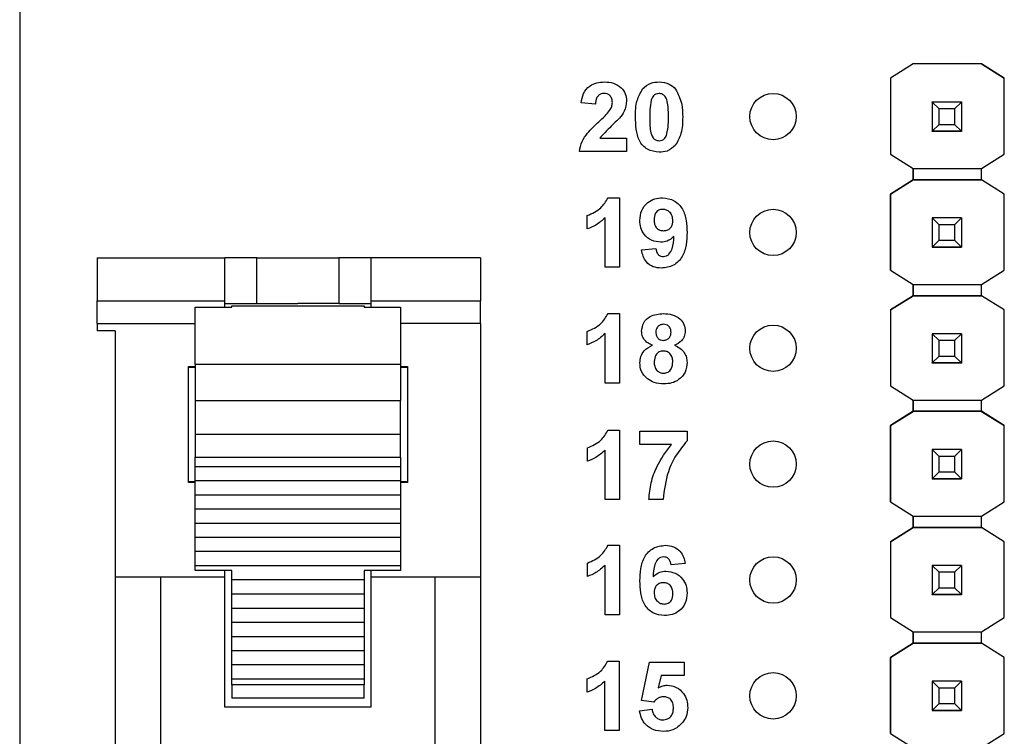
# Model space of a CAD drawing. Units: inches. Extents: x 0.1 to 14.1, y 0.1 to 9.1.
# Drawn here: x 8.3 to 9.1, y 6.5 to 7.1 of the extents above; entities that cross this region are included whole.
import ezdxf

# ---------------------------------------------------------------- set-up
doc = ezdxf.new("R2010")
doc.units = ezdxf.units.IN
doc.header["$LTSCALE"] = 0.833333
doc.header["$MEASUREMENT"] = 0

msp = doc.modelspace()

# ---------------------------------------------------------------- linework, layer by layer
at = {"color": 7, "linetype": 'Continuous', "lineweight": 25}
for p, q in [((8.29014, 7.59793), (8.29014, 4.49793)), ((9.06108, 7.09352), (9.04138, 7.08117)), ((9.06101, 7.09348), (9.04138, 7.08118)), ((9.06101, 7.09348), (9.06108, 7.09352)), ((9.06101, 7.09348), (9.06101, 7.09348)), ((9.06108, 7.09352), (9.06108, 7.09352)), ((9.11999, 7.09352), (9.06108, 7.09352)), ((9.11999, 7.09352), (9.06108, 7.09352)), ((9.1397, 7.08117), (9.11999, 7.09352)), ((9.11999, 7.09352), (9.11999, 7.09352)), ((9.11999, 7.09352), (9.12006, 7.09348)), ((9.12006, 7.09348), (9.12006, 7.09348)), ((9.12006, 7.09348), (9.13969, 7.08118)), ((9.04138, 7.08118), (9.04138, 7.08117)), ((9.04138, 7.08118), (9.04138, 7.01544)), ((9.04138, 7.08117), (9.04138, 7.01544)), ((9.13969, 7.08118), (9.1397, 7.08117)), ((9.1397, 7.01544), (9.1397, 7.08117)), ((9.07754, 7.06052), (9.07754, 7.06054)), ((9.08344, 7.05461), (9.07754, 7.06052)), ((9.10273, 7.06052), (9.07754, 7.06052)), ((9.07754, 7.06052), (9.07754, 7.03531)), ((9.10273, 7.06052), (9.09683, 7.05461)), ((9.10273, 7.06054), (9.10273, 7.06052)), ((9.10273, 7.06052), (9.10273, 7.03531)), ((8.78689, 7.05864), (8.7746, 7.05977)), ((9.09683, 7.05461), (9.08344, 7.05461)), ((9.08344, 7.04122), (9.08344, 7.05461)), ((9.09683, 7.05461), (9.09683, 7.04122)), ((9.07754, 7.03531), (9.08344, 7.04122)), ((9.07754, 7.03531), (9.10273, 7.03531)), ((9.07754, 7.03531), (9.07754, 7.03531)), ((9.10273, 7.03531), (9.07754, 7.03531)), ((9.07754, 7.03531), (9.07754, 7.03526)), ((9.07754, 7.03526), (9.10273, 7.03526)), ((9.07754, 7.03516), (9.07754, 7.03526)), ((9.08344, 7.04122), (9.09683, 7.04122)), ((9.09683, 7.04122), (9.10273, 7.03531)), ((9.10273, 7.03531), (9.10273, 7.03531)), ((9.10273, 7.03531), (9.10273, 7.03526)), ((9.10273, 7.03526), (9.10273, 7.03516)), ((8.79078, 7.02945), (8.81378, 7.02945)), ((8.81378, 7.02945), (8.81378, 7.01793)), ((8.81378, 7.01793), (8.77307, 7.01793)), ((9.04138, 7.01544), (9.06101, 7.00314)), ((9.04138, 7.01544), (9.04138, 7.01544)), ((9.12006, 7.00314), (9.1397, 7.01544)), ((9.06101, 7.00314), (9.12006, 7.00314)), ((9.06101, 6.9933), (9.06101, 7.00314)), ((9.06101, 7.00314), (9.06101, 6.99329)), ((9.12006, 6.99329), (9.12006, 7.00314)), ((9.04138, 6.98099), (9.06101, 6.9933)), ((9.06101, 6.99329), (9.04138, 6.98099)), ((9.06101, 6.9933), (9.06101, 6.9933)), ((9.06101, 6.9933), (9.06101, 6.9933)), ((9.12006, 6.99329), (9.06101, 6.99329)), ((9.06101, 6.99329), (9.06101, 6.99329)), ((9.06101, 6.99329), (9.12006, 6.99329)), ((9.1397, 6.98099), (9.12006, 6.99329)), ((9.12006, 6.99329), (9.12006, 6.99329)), ((9.13969, 6.98099), (9.12006, 6.99329)), ((8.79776, 6.97785), (8.80756, 6.97785)), ((8.80756, 6.97785), (8.80756, 6.91793)), ((9.04138, 6.98099), (9.04138, 6.91544)), ((9.04138, 6.98099), (9.04138, 6.98099)), ((9.04138, 6.91544), (9.04138, 6.98099)), ((9.1397, 6.98099), (9.13969, 6.98099)), ((9.1397, 6.91544), (9.1397, 6.98099)), ((8.7799, 6.95096), (8.7799, 6.96248)), ((8.79526, 6.91793), (8.79526, 6.96059)), ((9.07754, 6.96052), (9.07754, 6.96054)), ((9.08344, 6.95461), (9.07754, 6.96052)), ((9.10273, 6.96052), (9.07754, 6.96052)), ((9.07754, 6.96052), (9.07754, 6.93531)), ((9.10273, 6.96052), (9.09683, 6.95461)), ((9.10273, 6.96054), (9.10273, 6.96052)), ((9.10273, 6.96052), (9.10273, 6.93531)), ((9.09683, 6.95461), (9.08344, 6.95461)), ((9.08344, 6.94122), (9.08344, 6.95461)), ((9.09683, 6.95461), (9.09683, 6.94122)), ((9.07754, 6.93531), (9.08344, 6.94122)), ((9.08344, 6.94122), (9.09683, 6.94122)), ((9.09683, 6.94122), (9.10273, 6.93531)), ((8.82676, 6.93279), (8.83905, 6.93406)), ((9.07754, 6.93531), (9.10273, 6.93531)), ((9.07754, 6.93531), (9.07754, 6.93531)), ((9.10273, 6.93531), (9.07754, 6.93531)), ((9.07754, 6.93531), (9.07754, 6.93526)), ((9.07754, 6.93526), (9.10273, 6.93526)), ((9.07754, 6.93516), (9.07754, 6.93526)), ((9.10273, 6.93531), (9.10273, 6.93531)), ((9.10273, 6.93531), (9.10273, 6.93526)), ((9.10273, 6.93526), (9.10273, 6.93516)), ((8.35691, 6.92588), (8.46714, 6.92588)), ((8.35691, 6.92588), (8.35691, 6.88887)), ((8.46714, 6.88887), (8.46714, 6.92588)), ((8.4947, 6.92588), (8.46714, 6.92588)), ((8.4947, 6.88651), (8.4947, 6.92588)), ((8.4947, 6.92588), (8.56557, 6.92588)), ((8.56557, 6.92588), (8.56557, 6.88651)), ((8.59313, 6.92588), (8.56557, 6.92588)), ((8.68762, 6.92588), (8.59313, 6.92588)), ((8.59313, 6.92588), (8.59313, 6.88887)), ((8.68762, 6.92588), (8.68762, 6.88887)), ((8.80756, 6.91793), (8.79526, 6.91793)), ((9.04138, 6.91544), (9.06101, 6.90314)), ((9.04138, 6.91544), (9.04138, 6.91544)), ((9.12006, 6.90314), (9.1397, 6.91544)), ((9.06101, 6.90314), (9.12006, 6.90314)), ((9.06101, 6.8933), (9.06101, 6.90314)), ((9.06101, 6.90314), (9.06101, 6.89329)), ((9.12006, 6.89329), (9.12006, 6.90314)), ((9.04138, 6.88099), (9.06101, 6.8933)), ((9.06101, 6.89329), (9.04138, 6.88099)), ((9.06101, 6.8933), (9.06101, 6.8933)), ((9.06101, 6.8933), (9.06101, 6.8933)), ((9.12006, 6.89329), (9.06101, 6.89329)), ((9.06101, 6.89329), (9.06101, 6.89329)), ((9.06101, 6.89329), (9.12006, 6.89329)), ((9.1397, 6.88099), (9.12006, 6.89329)), ((9.12006, 6.89329), (9.12006, 6.89329)), ((9.13969, 6.88099), (9.12006, 6.89329)), ((8.35691, 6.88887), (8.46714, 6.88887)), ((8.35691, 6.86937), (8.35691, 6.88887)), ((8.44155, 6.88356), (8.47305, 6.88356)), ((8.44155, 6.83402), (8.44155, 6.88356)), ((8.46714, 6.88356), (8.46714, 6.88887)), ((8.46714, 6.88651), (8.4947, 6.88651)), ((8.47305, 6.88356), (8.47305, 6.88454)), ((8.47305, 6.88454), (8.58722, 6.88454)), ((8.4947, 6.88651), (8.53014, 6.88651)), ((8.56557, 6.88651), (8.53014, 6.88651)), ((8.56557, 6.88651), (8.59313, 6.88651)), ((8.58722, 6.88454), (8.58722, 6.88356)), ((8.58722, 6.88356), (8.61872, 6.88356)), ((8.59313, 6.88887), (8.68762, 6.88887)), ((8.59313, 6.88887), (8.59313, 6.88356)), ((8.61872, 6.88356), (8.61872, 6.83402)), ((8.68762, 6.86937), (8.68762, 6.88887)), ((8.79776, 6.87785), (8.80756, 6.87785)), ((8.80756, 6.87785), (8.80756, 6.81793)), ((9.04138, 6.88099), (9.04138, 6.81544)), ((9.04138, 6.88099), (9.04138, 6.88099)), ((9.04138, 6.88099), (9.04138, 6.81544)), ((9.1397, 6.88099), (9.13969, 6.88099)), ((9.1397, 6.81544), (9.1397, 6.88099)), ((8.35691, 6.86937), (8.35691, 6.86289)), ((8.68762, 6.86937), (8.68762, 6.65029)), ((8.37265, 6.86289), (8.35691, 6.86289)), ((8.37265, 6.86289), (8.37265, 6.65029)), ((8.7799, 6.85096), (8.7799, 6.86248)), ((8.79526, 6.81793), (8.79526, 6.86059)), ((9.07754, 6.86052), (9.07754, 6.86054)), ((9.08344, 6.85461), (9.07754, 6.86052)), ((9.10273, 6.86052), (9.07754, 6.86052)), ((9.07754, 6.86052), (9.07754, 6.83531)), ((9.10273, 6.86052), (9.09683, 6.85461)), ((9.10273, 6.86054), (9.10273, 6.86052)), ((9.10273, 6.86052), (9.10273, 6.83531)), ((9.09683, 6.85461), (9.08344, 6.85461)), ((9.08344, 6.84122), (9.08344, 6.85461)), ((9.09683, 6.85461), (9.09683, 6.84122)), ((9.07754, 6.83531), (9.08344, 6.84122)), ((9.08344, 6.84122), (9.09683, 6.84122)), ((9.09683, 6.84122), (9.10273, 6.83531)), ((8.43565, 6.83218), (8.44155, 6.83218)), ((8.43565, 6.73218), (8.43565, 6.83218)), ((8.44155, 6.83139), (8.43565, 6.83139)), ((8.61872, 6.83402), (8.44155, 6.83402)), ((8.44155, 6.83402), (8.44155, 6.80282)), ((8.61872, 6.83402), (8.61872, 6.80282)), ((8.61872, 6.83218), (8.62462, 6.83218)), ((8.62462, 6.83139), (8.61872, 6.83139)), ((8.62462, 6.83218), (8.62462, 6.73218)), ((9.07754, 6.83531), (9.10273, 6.83531)), ((9.07754, 6.83531), (9.07754, 6.83531)), ((9.10273, 6.83531), (9.07754, 6.83531)), ((9.07754, 6.83531), (9.07754, 6.83526)), ((9.07754, 6.83526), (9.10273, 6.83526)), ((9.07754, 6.83516), (9.07754, 6.83526)), ((9.10273, 6.83531), (9.10273, 6.83531)), ((9.10273, 6.83531), (9.10273, 6.83526)), ((9.10273, 6.83526), (9.10273, 6.83516)), ((8.80756, 6.81793), (8.79526, 6.81793)), ((9.04138, 6.81544), (9.06101, 6.80314)), ((9.04138, 6.81544), (9.04138, 6.81544)), ((9.12006, 6.80314), (9.1397, 6.81544)), ((8.44155, 6.80282), (8.44155, 6.77391)), ((8.44155, 6.80282), (8.61872, 6.80282)), ((8.61872, 6.77391), (8.61872, 6.80282)), ((9.06101, 6.80314), (9.12006, 6.80314)), ((9.06101, 6.79348), (9.06101, 6.80314)), ((9.06101, 6.80314), (9.06101, 6.79348)), ((9.12006, 6.79348), (9.12006, 6.80314)), ((9.06108, 6.79352), (9.04138, 6.78117)), ((9.04138, 6.78118), (9.06101, 6.79348)), ((9.06101, 6.79348), (9.06108, 6.79352)), ((9.06101, 6.79348), (9.06101, 6.79348)), ((9.06101, 6.79348), (9.06101, 6.79348)), ((9.11999, 6.79352), (9.06108, 6.79352)), ((9.06108, 6.79352), (9.06108, 6.79352)), ((9.06108, 6.79352), (9.11999, 6.79352)), ((9.1397, 6.78117), (9.11999, 6.79352)), ((9.11999, 6.79352), (9.11999, 6.79352)), ((9.11999, 6.79352), (9.12006, 6.79348)), ((9.11999, 6.79352), (9.12006, 6.79348)), ((9.12006, 6.79348), (9.12006, 6.79348)), ((9.12006, 6.79348), (9.13969, 6.78118)), ((9.04138, 6.78118), (9.04138, 6.78117)), ((9.04138, 6.71544), (9.04138, 6.78118)), ((9.04138, 6.78117), (9.04138, 6.71544)), ((9.1397, 6.78117), (9.13969, 6.78118)), ((9.1397, 6.71544), (9.1397, 6.78117)), ((8.44155, 6.77391), (8.61872, 6.77391)), ((8.44155, 6.77391), (8.44155, 6.75397)), ((8.61872, 6.75397), (8.61872, 6.77391)), ((8.79781, 6.77725), (8.80761, 6.77725)), ((8.80761, 6.77725), (8.80761, 6.71733)), ((8.82527, 6.76496), (8.82527, 6.77649)), ((8.82527, 6.77649), (8.86599, 6.77649)), ((8.86599, 6.77649), (8.86599, 6.76804)), ((8.85244, 6.76496), (8.82527, 6.76496)), ((8.77995, 6.75037), (8.77995, 6.76189)), ((8.79531, 6.71733), (8.79531, 6.75999)), ((9.07754, 6.76052), (9.07754, 6.76054)), ((9.08344, 6.75461), (9.07754, 6.76052)), ((9.10273, 6.76052), (9.07754, 6.76052)), ((9.07754, 6.76052), (9.07754, 6.73531)), ((9.09683, 6.75461), (9.08344, 6.75461)), ((9.08344, 6.74122), (9.08344, 6.75461)), ((9.10273, 6.76052), (9.09683, 6.75461)), ((9.09683, 6.75461), (9.09683, 6.74122)), ((9.10273, 6.76054), (9.10273, 6.76052)), ((9.10273, 6.76052), (9.10273, 6.73531)), ((8.44155, 6.75397), (8.61872, 6.75397)), ((8.44155, 6.74558), (8.44155, 6.75397)), ((8.61872, 6.74558), (8.44155, 6.74558)), ((8.44155, 6.73339), (8.44155, 6.74558)), ((8.61872, 6.75397), (8.61872, 6.74558)), ((8.61872, 6.74558), (8.61872, 6.73339)), ((9.07754, 6.73531), (9.08344, 6.74122)), ((9.08344, 6.74122), (9.09683, 6.74122)), ((9.09683, 6.74122), (9.10273, 6.73531)), ((8.43565, 6.73297), (8.44155, 6.73297)), ((8.44155, 6.73218), (8.43565, 6.73218)), ((8.61872, 6.73339), (8.44155, 6.73339)), ((8.44155, 6.7212), (8.44155, 6.73339)), ((8.61872, 6.73339), (8.61872, 6.7212)), ((8.61872, 6.73297), (8.62462, 6.73297)), ((8.62462, 6.73218), (8.61872, 6.73218)), ((9.07754, 6.73531), (9.10273, 6.73531)), ((9.07754, 6.73531), (9.07754, 6.73531)), ((9.10273, 6.73531), (9.07754, 6.73531)), ((9.07754, 6.73531), (9.07754, 6.73526)), ((9.07754, 6.73526), (9.10273, 6.73526)), ((9.07754, 6.73516), (9.07754, 6.73526)), ((9.10273, 6.73531), (9.10273, 6.73531)), ((9.10273, 6.73531), (9.10273, 6.73526)), ((9.10273, 6.73526), (9.10273, 6.73516)), ((8.61872, 6.7212), (8.44155, 6.7212)), ((8.44155, 6.70901), (8.44155, 6.7212)), ((8.61872, 6.7212), (8.61872, 6.70901)), ((8.80761, 6.71733), (8.79531, 6.71733)), ((8.84525, 6.71733), (8.83296, 6.71733)), ((9.04138, 6.71544), (9.06101, 6.70314)), ((9.04138, 6.71544), (9.04138, 6.71544)), ((9.12006, 6.70314), (9.1397, 6.71544)), ((8.61872, 6.70901), (8.44155, 6.70901)), ((8.44155, 6.69681), (8.44155, 6.70901)), ((8.61872, 6.70901), (8.61872, 6.69681)), ((9.06101, 6.70314), (9.12006, 6.70314)), ((9.06101, 6.6933), (9.06101, 6.70314)), ((9.06101, 6.70314), (9.06101, 6.69329)), ((9.12006, 6.69329), (9.12006, 6.70314)), ((8.61872, 6.69681), (8.44155, 6.69681)), ((8.44155, 6.68462), (8.44155, 6.69681)), ((8.61872, 6.69681), (8.61872, 6.68462)), ((9.04138, 6.68099), (9.06101, 6.6933)), ((9.06101, 6.69329), (9.04138, 6.68099)), ((9.06101, 6.6933), (9.06101, 6.6933)), ((9.06101, 6.6933), (9.06101, 6.6933)), ((9.12006, 6.69329), (9.06101, 6.69329)), ((9.06101, 6.69329), (9.06101, 6.69329)), ((9.06101, 6.69329), (9.12006, 6.69329)), ((9.1397, 6.68099), (9.12006, 6.69329)), ((9.12006, 6.69329), (9.12006, 6.69329)), ((9.13969, 6.68099), (9.12006, 6.69329)), ((8.61872, 6.68462), (8.44155, 6.68462)), ((8.44155, 6.67243), (8.44155, 6.68462)), ((8.61872, 6.68462), (8.61872, 6.67243)), ((8.79781, 6.67785), (8.80761, 6.67785)), ((8.80761, 6.67785), (8.80761, 6.61793)), ((9.04138, 6.68099), (9.04138, 6.61544)), ((9.04138, 6.68099), (9.04138, 6.68099)), ((9.04138, 6.68099), (9.04138, 6.61544)), ((9.13969, 6.68099), (9.1397, 6.68099)), ((9.1397, 6.61544), (9.1397, 6.68099)), ((8.61872, 6.67243), (8.44155, 6.67243)), ((8.44155, 6.66024), (8.44155, 6.67243)), ((8.61872, 6.67243), (8.61872, 6.66024)), ((8.77995, 6.65096), (8.77995, 6.66248)), ((8.79531, 6.61793), (8.79531, 6.66059)), ((8.86445, 6.66221), (8.85216, 6.66095)), ((8.61872, 6.66024), (8.44155, 6.66024)), ((8.44155, 6.6562), (8.44155, 6.66024)), ((8.47305, 6.6562), (8.44155, 6.6562)), ((8.46714, 6.65029), (8.46714, 6.6562)), ((8.47305, 6.64804), (8.47305, 6.6562)), ((8.61872, 6.6562), (8.58722, 6.6562)), ((8.58722, 6.6562), (8.58722, 6.64804)), ((8.59313, 6.6562), (8.59313, 6.65029)), ((8.61872, 6.66024), (8.61872, 6.6562)), ((9.07754, 6.66052), (9.07754, 6.66054)), ((9.08344, 6.65461), (9.07754, 6.66052)), ((9.10273, 6.66052), (9.07754, 6.66052)), ((9.07754, 6.66052), (9.07754, 6.63531)), ((9.09683, 6.65461), (9.08344, 6.65461)), ((9.08344, 6.64122), (9.08344, 6.65461)), ((9.10273, 6.66052), (9.09683, 6.65461)), ((9.09683, 6.65461), (9.09683, 6.64122)), ((9.10273, 6.66054), (9.10273, 6.66052)), ((9.10273, 6.66052), (9.10273, 6.63531)), ((8.46714, 6.65029), (8.37265, 6.65029)), ((8.37265, 6.65029), (8.37265, 6.40777)), ((8.41203, 5.44557), (8.41203, 6.65029)), ((8.46714, 6.53809), (8.46714, 6.65029)), ((8.58722, 6.64804), (8.47305, 6.64804)), ((8.47305, 6.63585), (8.47305, 6.64804)), ((8.58722, 6.64804), (8.58722, 6.63585)), ((8.68762, 6.65029), (8.59313, 6.65029)), ((8.59313, 6.65029), (8.59313, 6.53809)), ((8.64825, 6.65029), (8.64825, 6.13257)), ((8.68762, 6.65029), (8.68762, 6.42194)), ((8.47305, 6.63585), (8.58722, 6.63585)), ((8.47305, 6.62366), (8.47305, 6.63585)), ((8.58722, 6.63585), (8.58722, 6.62366)), ((9.07754, 6.63531), (9.08344, 6.64122)), ((9.07754, 6.63531), (9.10273, 6.63531)), ((9.07754, 6.63531), (9.07754, 6.63531)), ((9.10273, 6.63531), (9.07754, 6.63531)), ((9.07754, 6.63531), (9.07754, 6.63526)), ((9.07754, 6.63526), (9.10273, 6.63526)), ((9.07754, 6.63516), (9.07754, 6.63526)), ((9.08344, 6.64122), (9.09683, 6.64122)), ((9.09683, 6.64122), (9.10273, 6.63531)), ((9.10273, 6.63531), (9.10273, 6.63531)), ((9.10273, 6.63531), (9.10273, 6.63526)), ((9.10273, 6.63526), (9.10273, 6.63516)), ((8.47305, 6.62366), (8.58722, 6.62366)), ((8.47305, 6.61147), (8.47305, 6.62366)), ((8.58722, 6.62366), (8.58722, 6.61147)), ((8.47305, 6.61147), (8.58722, 6.61147)), ((8.47305, 6.59928), (8.47305, 6.61147)), ((8.58722, 6.61147), (8.58722, 6.59928)), ((8.80761, 6.61793), (8.79531, 6.61793)), ((9.04138, 6.61544), (9.06101, 6.60314)), ((9.04138, 6.61544), (9.04138, 6.61544)), ((9.12006, 6.60314), (9.1397, 6.61544)), ((9.06101, 6.60314), (9.12006, 6.60314)), ((9.06101, 6.5933), (9.06101, 6.60314)), ((9.06101, 6.60314), (9.06101, 6.59329)), ((9.12006, 6.59329), (9.12006, 6.60314)), ((8.47305, 6.59928), (8.58722, 6.59928)), ((8.47305, 6.58708), (8.47305, 6.59928)), ((8.58722, 6.59928), (8.58722, 6.58708)), ((9.04138, 6.58099), (9.06101, 6.5933)), ((9.06101, 6.59329), (9.04138, 6.58099)), ((9.06101, 6.5933), (9.06101, 6.5933)), ((9.06101, 6.5933), (9.06101, 6.5933)), ((9.06101, 6.59329), (9.06101, 6.59329)), ((9.12006, 6.59329), (9.06101, 6.59329)), ((9.06101, 6.59329), (9.12006, 6.59329)), ((9.1397, 6.58099), (9.12006, 6.59329)), ((9.12006, 6.59329), (9.12006, 6.59329)), ((9.13969, 6.58099), (9.12006, 6.59329)), ((8.47305, 6.58708), (8.58722, 6.58708)), ((8.47305, 6.57489), (8.47305, 6.58708)), ((8.58722, 6.58708), (8.58722, 6.57489)), ((8.79756, 6.57785), (8.80736, 6.57785)), ((8.80736, 6.57785), (8.80736, 6.51793)), ((8.82656, 6.54393), (8.83348, 6.57708)), ((8.83348, 6.57708), (8.86344, 6.57708)), ((8.86344, 6.57708), (8.86344, 6.56556)), ((9.04138, 6.58099), (9.04138, 6.58099)), ((9.04138, 6.58099), (9.04138, 6.51544)), ((9.04138, 6.51544), (9.04138, 6.58099)), ((9.13969, 6.58099), (9.1397, 6.58099)), ((9.1397, 6.51544), (9.1397, 6.58099)), ((8.47305, 6.57489), (8.58722, 6.57489)), ((8.47305, 6.5627), (8.47305, 6.57489)), ((8.58722, 6.57489), (8.58722, 6.5627)), ((8.47305, 6.5627), (8.58722, 6.5627)), ((8.47305, 6.55752), (8.47305, 6.5627)), ((8.58722, 6.5627), (8.58722, 6.55752)), ((8.7797, 6.55096), (8.7797, 6.56248)), ((8.79507, 6.51793), (8.79507, 6.56059)), ((8.84351, 6.56556), (8.84112, 6.55471)), ((8.86344, 6.56556), (8.84351, 6.56556)), ((9.07754, 6.56052), (9.07754, 6.56054)), ((9.08344, 6.55461), (9.07754, 6.56052)), ((9.10273, 6.56052), (9.07754, 6.56052)), ((9.07754, 6.56052), (9.07754, 6.53531)), ((9.10273, 6.56052), (9.09683, 6.55461)), ((9.10273, 6.56054), (9.10273, 6.56052)), ((9.10273, 6.56052), (9.10273, 6.53531)), ((8.58722, 6.55752), (8.47305, 6.55752)), ((8.47305, 6.55752), (8.47305, 6.54596)), ((8.58722, 6.54596), (8.58722, 6.55752)), ((9.09683, 6.55461), (9.08344, 6.55461)), ((9.08344, 6.54122), (9.08344, 6.55461)), ((9.09683, 6.55461), (9.09683, 6.54122)), ((8.58722, 6.54596), (8.47305, 6.54596)), ((8.83717, 6.54251), (8.82656, 6.54393)), ((8.59313, 6.53809), (8.46714, 6.53809)), ((8.82503, 6.53507), (8.83578, 6.53637)), ((9.07754, 6.53531), (9.08344, 6.54122)), ((9.07754, 6.53531), (9.10273, 6.53531)), ((9.07754, 6.53531), (9.07754, 6.53531)), ((9.10273, 6.53531), (9.07754, 6.53531)), ((9.07754, 6.53531), (9.07754, 6.53526)), ((9.07754, 6.53526), (9.10273, 6.53526)), ((9.07754, 6.53516), (9.07754, 6.53526)), ((9.08344, 6.54122), (9.09683, 6.54122)), ((9.09683, 6.54122), (9.10273, 6.53531)), ((9.10273, 6.53531), (9.10273, 6.53531)), ((9.10273, 6.53531), (9.10273, 6.53526)), ((9.10273, 6.53526), (9.10273, 6.53516)), ((8.80736, 6.51793), (8.79507, 6.51793)), ((9.04138, 6.51544), (9.06101, 6.50314)), ((9.04138, 6.51544), (9.04138, 6.51544)), ((9.12006, 6.50314), (9.1397, 6.51544))]:
    msp.add_line(p, q, dxfattribs=at)
at = {"color": 8, "linetype": 'Continuous', "lineweight": 25}
for p, q in [((8.35691, 6.86937), (8.44155, 6.86937)), ((8.68762, 6.86937), (8.61872, 6.86937))]:
    msp.add_line(p, q, dxfattribs=at)
at = {"color": 7, "linetype": 'Continuous', "lineweight": 25}
for centre in [(8.94014, 7.04793), (8.94014, 6.94793), (8.94014, 6.84793), (8.94014, 6.74793), (8.94014, 6.64793), (8.94014, 6.54793)]:
    msp.add_circle(centre, 0.02, dxfattribs=at)
for points, knots in [([(8.7746, 7.05977), (8.77505, 7.06258), (8.77594, 7.06818), (8.78124, 7.07449), (8.788, 7.07743), (8.79243, 7.07771), (8.79465, 7.07785)], [0, 0, 0, 0, 0.280648, 0.558719, 0.77916, 1, 1, 1, 1]), ([(8.79465, 7.07785), (8.7973, 7.07769), (8.80259, 7.07737), (8.80908, 7.07346), (8.81316, 7.06779), (8.81358, 7.06363), (8.81378, 7.06155)], [0, 0, 0, 0, 0.280687, 0.559944, 0.779893, 1, 1, 1, 1]), ([(8.82762, 7.07176), (8.82991, 7.07378), (8.83401, 7.07739), (8.83943, 7.07771), (8.84182, 7.07785)], [0, 0, 0, 0, 0.558029, 1, 1, 1, 1]), ([(8.84182, 7.07785), (8.84489, 7.07759), (8.85038, 7.07712), (8.85432, 7.07335), (8.85606, 7.07169)], [0, 0, 0, 0, 0.55977, 1, 1, 1, 1]), ([(8.82146, 7.0476), (8.82152, 7.05243), (8.82163, 7.06102), (8.82579, 7.06849), (8.82762, 7.07176)], [0, 0, 0, 0, 0.5614997, 1, 1, 1, 1]), ([(8.85606, 7.07169), (8.85821, 7.06743), (8.86208, 7.05979), (8.86215, 7.05126), (8.86218, 7.04748)], [0, 0, 0, 0, 0.557428, 1, 1, 1, 1]), ([(8.79438, 7.06786), (8.79355, 7.06781), (8.79187, 7.0677), (8.78962, 7.06644), (8.78737, 7.06348), (8.78709, 7.06064), (8.78689, 7.05864)], [0, 0, 0, 0, 0.187231, 0.374079, 0.560692, 1, 1, 1, 1]), ([(8.80149, 7.06), (8.80143, 7.06113), (8.80131, 7.06338), (8.79961, 7.06617), (8.79704, 7.06769), (8.79527, 7.0678), (8.79438, 7.06786)], [0, 0, 0, 0, 0.280617, 0.559495, 0.77938, 1, 1, 1, 1]), ([(8.79915, 7.05307), (8.79987, 7.05428), (8.80116, 7.05642), (8.80139, 7.05891), (8.80149, 7.06)], [0, 0, 0, 0, 0.560189, 1, 1, 1, 1]), ([(8.81378, 7.06155), (8.81336, 7.05845), (8.81262, 7.05291), (8.80926, 7.04848), (8.80778, 7.04652)], [0, 0, 0, 0, 0.558329, 1, 1, 1, 1]), ([(8.83504, 7.06198), (8.83458, 7.05929), (8.83375, 7.05449), (8.83375, 7.04962), (8.83375, 7.04748)], [0, 0, 0, 0, 0.559541, 1, 1, 1, 1]), ([(8.84182, 7.06786), (8.84091, 7.06777), (8.83909, 7.06757), (8.8363, 7.06561), (8.83552, 7.06336), (8.83504, 7.06198)], [0, 0, 0, 0, 0.28029, 0.560017, 1, 1, 1, 1]), ([(8.84989, 7.04748), (8.84988, 7.05152), (8.84988, 7.05757), (8.84802, 7.06463), (8.84488, 7.06752), (8.84284, 7.06775), (8.84182, 7.06786)], [0, 0, 0, 0, 0.5016441, 0.7511839, 0.8753665, 1, 1, 1, 1]), ([(8.78973, 7.0434), (8.79158, 7.04511), (8.7949, 7.04817), (8.79785, 7.05157), (8.79915, 7.05307)], [0, 0, 0, 0, 0.560263, 1, 1, 1, 1]), ([(8.77307, 7.01793), (8.77365, 7.0208), (8.77482, 7.02654), (8.78098, 7.03515), (8.78641, 7.04027), (8.78973, 7.0434)], [0, 0, 0, 0, 0.279516, 0.5593, 1, 1, 1, 1]), ([(8.80778, 7.04652), (8.80447, 7.04346), (8.79858, 7.03799), (8.79316, 7.03206), (8.79078, 7.02945)], [0, 0, 0, 0, 0.560786, 1, 1, 1, 1]), ([(8.84182, 7.01716), (8.83832, 7.01761), (8.83307, 7.01829), (8.82763, 7.02282), (8.8237, 7.02858), (8.82177, 7.03724), (8.82157, 7.04414), (8.82146, 7.0476)], [0, 0, 0, 0, 0.248314, 0.373565, 0.498718, 0.748961, 1, 1, 1, 1]), ([(8.83375, 7.04748), (8.83376, 7.04345), (8.83377, 7.03741), (8.83562, 7.03034), (8.83876, 7.02748), (8.8408, 7.02726), (8.84182, 7.02715)], [0, 0, 0, 0, 0.501686, 0.751274, 0.875339, 1, 1, 1, 1]), ([(8.8486, 7.03303), (8.84906, 7.03571), (8.84989, 7.04049), (8.84989, 7.04534), (8.84989, 7.04748)], [0, 0, 0, 0, 0.559537, 1, 1, 1, 1]), ([(8.86218, 7.04748), (8.86212, 7.04264), (8.86202, 7.03402), (8.85785, 7.02653), (8.85602, 7.02325)], [0, 0, 0, 0, 0.561518, 1, 1, 1, 1]), ([(8.84182, 7.02715), (8.84273, 7.02724), (8.84455, 7.02743), (8.84734, 7.0294), (8.84812, 7.03165), (8.8486, 7.03303)], [0, 0, 0, 0, 0.280342, 0.560028, 1, 1, 1, 1]), ([(8.85602, 7.02325), (8.85373, 7.02123), (8.84963, 7.01762), (8.84421, 7.0173), (8.84182, 7.01716)], [0, 0, 0, 0, 0.558029, 1, 1, 1, 1]), ([(8.7799, 6.96248), (8.78415, 6.96436), (8.79172, 6.9677), (8.79592, 6.97475), (8.79776, 6.97785)], [0, 0, 0, 0, 0.561304, 1, 1, 1, 1]), ([(8.82522, 6.95834), (8.82549, 6.96126), (8.82602, 6.96709), (8.83127, 6.97369), (8.83792, 6.97734), (8.84248, 6.97768), (8.84477, 6.97785)], [0, 0, 0, 0, 0.280025, 0.559132, 0.779359, 1, 1, 1, 1]), ([(8.84477, 6.97785), (8.84826, 6.9774), (8.85351, 6.97673), (8.85896, 6.97228), (8.8632, 6.96677), (8.86559, 6.95821), (8.86582, 6.95132), (8.86594, 6.94786)], [0, 0, 0, 0, 0.248403, 0.373707, 0.498989, 0.749041, 1, 1, 1, 1]), ([(8.84504, 6.96786), (8.84379, 6.96772), (8.8413, 6.96743), (8.83781, 6.96414), (8.83763, 6.96086), (8.83752, 6.95885)], [0, 0, 0, 0, 0.280695, 0.560076, 1, 1, 1, 1]), ([(8.85365, 6.95806), (8.85356, 6.95943), (8.85339, 6.96217), (8.85121, 6.96545), (8.84827, 6.96751), (8.84612, 6.96775), (8.84504, 6.96786)], [0, 0, 0, 0, 0.280492, 0.559419, 0.779817, 1, 1, 1, 1]), ([(8.79526, 6.96059), (8.79268, 6.95832), (8.78807, 6.95428), (8.7824, 6.95197), (8.7799, 6.95096)], [0, 0, 0, 0, 0.559722, 1, 1, 1, 1]), ([(8.84331, 6.93944), (8.84058, 6.93978), (8.83511, 6.94047), (8.82908, 6.94561), (8.82568, 6.95189), (8.82538, 6.95619), (8.82522, 6.95834)], [0, 0, 0, 0, 0.2793798, 0.5591437, 0.7793516, 1, 1, 1, 1]), ([(8.83752, 6.95885), (8.83758, 6.95752), (8.8377, 6.95489), (8.83958, 6.95155), (8.84255, 6.94971), (8.84463, 6.94952), (8.84567, 6.94942)], [0, 0, 0, 0, 0.280793, 0.559204, 0.7794932, 1, 1, 1, 1]), ([(8.84567, 6.94942), (8.84691, 6.94957), (8.84939, 6.94985), (8.85221, 6.95215), (8.8535, 6.95513), (8.8536, 6.95708), (8.85365, 6.95806)], [0, 0, 0, 0, 0.279822, 0.558955, 0.779106, 1, 1, 1, 1]), ([(8.85462, 6.94442), (8.85279, 6.94281), (8.84952, 6.93994), (8.84521, 6.93959), (8.84331, 6.93944)], [0, 0, 0, 0, 0.5590234, 1, 1, 1, 1]), ([(8.86594, 6.94786), (8.86582, 6.9443), (8.86557, 6.93719), (8.86301, 6.92837), (8.85856, 6.92273), (8.85284, 6.91826), (8.84742, 6.9176), (8.84382, 6.91716)], [0, 0, 0, 0, 0.250918, 0.500895, 0.626166, 0.751446, 1, 1, 1, 1]), ([(8.84557, 6.92715), (8.84647, 6.92725), (8.84826, 6.92746), (8.85122, 6.92966), (8.85404, 6.93546), (8.85439, 6.94083), (8.85462, 6.94442)], [0, 0, 0, 0, 0.124799, 0.24984, 0.498477, 1, 1, 1, 1]), ([(8.84382, 6.91716), (8.84141, 6.91735), (8.83661, 6.91773), (8.83095, 6.92182), (8.82791, 6.92726), (8.82714, 6.93094), (8.82676, 6.93279)], [0, 0, 0, 0, 0.280035, 0.558771, 0.779103, 1, 1, 1, 1]), ([(8.83905, 6.93406), (8.83921, 6.93308), (8.83952, 6.93113), (8.84097, 6.92868), (8.84323, 6.92732), (8.84479, 6.9272), (8.84557, 6.92715)], [0, 0, 0, 0, 0.280707, 0.55991, 0.779664, 1, 1, 1, 1]), ([(8.7799, 6.86248), (8.78415, 6.86436), (8.79172, 6.8677), (8.79592, 6.87475), (8.79776, 6.87785)], [0, 0, 0, 0, 0.561304, 1, 1, 1, 1]), ([(8.82676, 6.86268), (8.82712, 6.86522), (8.82783, 6.87032), (8.83494, 6.87694), (8.84155, 6.8775), (8.84558, 6.87785)], [0, 0, 0, 0, 0.2798351, 0.5600439, 1, 1, 1, 1]), ([(8.84558, 6.87785), (8.84813, 6.87772), (8.85322, 6.87746), (8.85964, 6.87404), (8.86378, 6.86869), (8.86419, 6.86468), (8.8644, 6.86268)], [0, 0, 0, 0, 0.280924, 0.56028, 0.780101, 1, 1, 1, 1]), ([(8.84565, 6.86863), (8.84464, 6.86854), (8.84262, 6.86836), (8.84036, 6.86649), (8.83919, 6.86415), (8.8391, 6.86257), (8.83905, 6.86178)], [0, 0, 0, 0, 0.279986, 0.558958, 0.779268, 1, 1, 1, 1]), ([(8.85211, 6.86181), (8.85203, 6.86281), (8.85188, 6.86479), (8.85024, 6.86715), (8.84799, 6.86846), (8.84643, 6.86857), (8.84565, 6.86863)], [0, 0, 0, 0, 0.280233, 0.559493, 0.779487, 1, 1, 1, 1]), ([(8.79526, 6.86059), (8.79268, 6.85832), (8.78807, 6.85428), (8.7824, 6.85197), (8.7799, 6.85096)], [0, 0, 0, 0, 0.5597216, 1, 1, 1, 1]), ([(8.83609, 6.85051), (8.83468, 6.85112), (8.83187, 6.85235), (8.8288, 6.85545), (8.82705, 6.85906), (8.82686, 6.86147), (8.82676, 6.86268)], [0, 0, 0, 0, 0.2802499, 0.5594973, 0.7797518, 1, 1, 1, 1]), ([(8.83905, 6.86178), (8.83912, 6.86077), (8.83926, 6.85875), (8.84085, 6.85629), (8.84317, 6.85497), (8.84475, 6.85486), (8.84555, 6.8548)], [0, 0, 0, 0, 0.280384, 0.559379, 0.779419, 1, 1, 1, 1]), ([(8.84555, 6.8548), (8.84657, 6.8549), (8.84861, 6.85509), (8.85089, 6.857), (8.85199, 6.85942), (8.85207, 6.86101), (8.85211, 6.86181)], [0, 0, 0, 0, 0.279948, 0.558758, 0.779158, 1, 1, 1, 1]), ([(8.8644, 6.86268), (8.86424, 6.86114), (8.86392, 6.85807), (8.86073, 6.85335), (8.85717, 6.85158), (8.85499, 6.85051)], [0, 0, 0, 0, 0.2802777, 0.5607036, 1, 1, 1, 1]), ([(8.82522, 6.83532), (8.82541, 6.83718), (8.82577, 6.84088), (8.82912, 6.84692), (8.83345, 6.84915), (8.83609, 6.85051)], [0, 0, 0, 0, 0.280815, 0.561369, 1, 1, 1, 1]), ([(8.85499, 6.85051), (8.85667, 6.84976), (8.86003, 6.84826), (8.86361, 6.84447), (8.86564, 6.84014), (8.86584, 6.83725), (8.86594, 6.83581)], [0, 0, 0, 0, 0.280207, 0.559765, 0.779785, 1, 1, 1, 1]), ([(8.84556, 6.84558), (8.84426, 6.84546), (8.84168, 6.84522), (8.83831, 6.84168), (8.83782, 6.83841), (8.83752, 6.83641)], [0, 0, 0, 0, 0.280659, 0.56038, 1, 1, 1, 1]), ([(8.85365, 6.83628), (8.85356, 6.83758), (8.85338, 6.84017), (8.85141, 6.84332), (8.84862, 6.8453), (8.84658, 6.84549), (8.84556, 6.84558)], [0, 0, 0, 0, 0.28059, 0.560003, 0.779895, 1, 1, 1, 1]), ([(8.83185, 6.82145), (8.82969, 6.82362), (8.82583, 6.82751), (8.82541, 6.83293), (8.82522, 6.83532)], [0, 0, 0, 0, 0.558377, 1, 1, 1, 1]), ([(8.83752, 6.83641), (8.83759, 6.83505), (8.83775, 6.83232), (8.83963, 6.82891), (8.84251, 6.82671), (8.84465, 6.82649), (8.84573, 6.82638)], [0, 0, 0, 0, 0.280812, 0.560105, 0.780041, 1, 1, 1, 1]), ([(8.84573, 6.82638), (8.84706, 6.82657), (8.84973, 6.82695), (8.85319, 6.8307), (8.85348, 6.83416), (8.85365, 6.83628)], [0, 0, 0, 0, 0.279755, 0.559853, 1, 1, 1, 1]), ([(8.86594, 6.83581), (8.86564, 6.83292), (8.86503, 6.82714), (8.85949, 6.82079), (8.85271, 6.81757), (8.84818, 6.8173), (8.84592, 6.81716)], [0, 0, 0, 0, 0.279653, 0.558777, 0.779105, 1, 1, 1, 1]), ([(8.84592, 6.81716), (8.84308, 6.81732), (8.83802, 6.81761), (8.83374, 6.82027), (8.83185, 6.82145)], [0, 0, 0, 0, 0.560063, 1, 1, 1, 1]), ([(8.77995, 6.76189), (8.7842, 6.76377), (8.79176, 6.76711), (8.79597, 6.77416), (8.79781, 6.77725)], [0, 0, 0, 0, 0.561302, 1, 1, 1, 1]), ([(8.83296, 6.71733), (8.83344, 6.72221), (8.8344, 6.73196), (8.84047, 6.74855), (8.8479, 6.75874), (8.85244, 6.76496)], [0, 0, 0, 0, 0.280106, 0.560411, 1, 1, 1, 1]), ([(8.86599, 6.76804), (8.86267, 6.76401), (8.85602, 6.75594), (8.8479, 6.73889), (8.84625, 6.7255), (8.84525, 6.71733)], [0, 0, 0, 0, 0.280103, 0.560589, 1, 1, 1, 1]), ([(8.79531, 6.75999), (8.79273, 6.75773), (8.78812, 6.75368), (8.78245, 6.75138), (8.77995, 6.75037)], [0, 0, 0, 0, 0.5597257, 1, 1, 1, 1]), ([(8.77995, 6.66248), (8.7842, 6.66436), (8.79176, 6.6677), (8.79597, 6.67475), (8.79781, 6.67785)], [0, 0, 0, 0, 0.561302, 1, 1, 1, 1]), ([(8.82527, 6.64708), (8.8254, 6.65065), (8.82564, 6.65776), (8.82816, 6.6666), (8.83261, 6.67224), (8.83831, 6.67674), (8.84373, 6.67741), (8.84734, 6.67785)], [0, 0, 0, 0, 0.2509117, 0.5009128, 0.6261841, 0.7514691, 1, 1, 1, 1]), ([(8.84734, 6.67785), (8.84974, 6.67764), (8.85453, 6.67722), (8.86011, 6.67307), (8.86327, 6.66772), (8.86406, 6.66405), (8.86445, 6.66221)], [0, 0, 0, 0, 0.279843, 0.5589696, 0.7792282, 1, 1, 1, 1]), ([(8.79531, 6.66059), (8.79273, 6.65832), (8.78812, 6.65428), (8.78245, 6.65197), (8.77995, 6.65096)], [0, 0, 0, 0, 0.559726, 1, 1, 1, 1]), ([(8.84573, 6.66786), (8.84483, 6.66776), (8.84302, 6.66755), (8.84003, 6.66538), (8.83714, 6.65957), (8.83684, 6.65417), (8.83663, 6.65055)], [0, 0, 0, 0, 0.124845, 0.249895, 0.498379, 1, 1, 1, 1]), ([(8.85216, 6.66095), (8.85201, 6.66192), (8.85171, 6.66386), (8.85027, 6.66629), (8.84805, 6.66768), (8.8465, 6.6678), (8.84573, 6.66786)], [0, 0, 0, 0, 0.280713, 0.560032, 0.779743, 1, 1, 1, 1]), ([(8.83663, 6.65055), (8.83842, 6.65217), (8.84163, 6.65505), (8.84589, 6.65541), (8.84777, 6.65557)], [0, 0, 0, 0, 0.559004, 1, 1, 1, 1]), ([(8.84777, 6.65557), (8.85051, 6.65524), (8.856, 6.65457), (8.86207, 6.64945), (8.86553, 6.64318), (8.86584, 6.63886), (8.86599, 6.6367)], [0, 0, 0, 0, 0.27949, 0.559172, 0.77936, 1, 1, 1, 1]), ([(8.8464, 6.61716), (8.84292, 6.61761), (8.83769, 6.6183), (8.83224, 6.62273), (8.82801, 6.62822), (8.82563, 6.63677), (8.82539, 6.64364), (8.82527, 6.64708)], [0, 0, 0, 0, 0.248419, 0.373715, 0.498996, 0.749044, 1, 1, 1, 1]), ([(8.84557, 6.64558), (8.84433, 6.64545), (8.84184, 6.64517), (8.83903, 6.64286), (8.83771, 6.63989), (8.83761, 6.63794), (8.83757, 6.63697)], [0, 0, 0, 0, 0.279844, 0.55908, 0.779096, 1, 1, 1, 1]), ([(8.8537, 6.63611), (8.85364, 6.63744), (8.85353, 6.64009), (8.85166, 6.64343), (8.8487, 6.64532), (8.84661, 6.64549), (8.84557, 6.64558)], [0, 0, 0, 0, 0.280828, 0.55923, 0.779508, 1, 1, 1, 1]), ([(8.83757, 6.63697), (8.83765, 6.63559), (8.83782, 6.63285), (8.83998, 6.62957), (8.84293, 6.62752), (8.84508, 6.62727), (8.84615, 6.62715)], [0, 0, 0, 0, 0.2805, 0.559385, 0.779877, 1, 1, 1, 1]), ([(8.84615, 6.62715), (8.84739, 6.62729), (8.84988, 6.62758), (8.8534, 6.63082), (8.85359, 6.6341), (8.8537, 6.63611)], [0, 0, 0, 0, 0.280752, 0.560238, 1, 1, 1, 1]), ([(8.86599, 6.6367), (8.86573, 6.63377), (8.86522, 6.62793), (8.85996, 6.62129), (8.85327, 6.61765), (8.84869, 6.61732), (8.8464, 6.61716)], [0, 0, 0, 0, 0.280026, 0.559148, 0.779325, 1, 1, 1, 1]), ([(8.7797, 6.56248), (8.78395, 6.56436), (8.79152, 6.5677), (8.79572, 6.57475), (8.79756, 6.57785)], [0, 0, 0, 0, 0.561304, 1, 1, 1, 1]), ([(8.79507, 6.56059), (8.79249, 6.55832), (8.78787, 6.55428), (8.7822, 6.55197), (8.7797, 6.55096)], [0, 0, 0, 0, 0.559722, 1, 1, 1, 1]), ([(8.84112, 6.55471), (8.84246, 6.55546), (8.84484, 6.5568), (8.84755, 6.55701), (8.84875, 6.55711)], [0, 0, 0, 0, 0.559958, 1, 1, 1, 1]), ([(8.84875, 6.55711), (8.8515, 6.55675), (8.85702, 6.55604), (8.86291, 6.5506), (8.86609, 6.54418), (8.86637, 6.53985), (8.86651, 6.53769)], [0, 0, 0, 0, 0.279197, 0.558824, 0.779163, 1, 1, 1, 1]), ([(8.84567, 6.54712), (8.84474, 6.54704), (8.84287, 6.54688), (8.83982, 6.54536), (8.83818, 6.54359), (8.83717, 6.54251)], [0, 0, 0, 0, 0.280004, 0.560135, 1, 1, 1, 1]), ([(8.85422, 6.53743), (8.85415, 6.53881), (8.85402, 6.54155), (8.85199, 6.54497), (8.84891, 6.54688), (8.84675, 6.54704), (8.84567, 6.54712)], [0, 0, 0, 0, 0.2808927, 0.5594331, 0.7794786, 1, 1, 1, 1]), ([(8.84538, 6.51716), (8.84257, 6.51738), (8.83695, 6.51783), (8.8303, 6.52245), (8.8263, 6.52857), (8.82545, 6.5329), (8.82503, 6.53507)], [0, 0, 0, 0, 0.2800923, 0.5591659, 0.7793745, 1, 1, 1, 1]), ([(8.83578, 6.53637), (8.83604, 6.53505), (8.83655, 6.53242), (8.83886, 6.5294), (8.84178, 6.52748), (8.84388, 6.52726), (8.84493, 6.52715)], [0, 0, 0, 0, 0.2803327, 0.5599491, 0.7800299, 1, 1, 1, 1]), ([(8.84493, 6.52715), (8.84639, 6.52731), (8.84932, 6.52765), (8.8526, 6.53045), (8.85405, 6.53398), (8.85416, 6.53628), (8.85422, 6.53743)], [0, 0, 0, 0, 0.279578, 0.558658, 0.778916, 1, 1, 1, 1]), ([(8.86651, 6.53769), (8.86627, 6.53508), (8.86585, 6.53042), (8.86324, 6.52656), (8.86209, 6.52487)], [0, 0, 0, 0, 0.5593975, 1, 1, 1, 1]), ([(8.86209, 6.52487), (8.85945, 6.52234), (8.85472, 6.51781), (8.84825, 6.51736), (8.84538, 6.51716)], [0, 0, 0, 0, 0.558216, 1, 1, 1, 1])]:
    msp.add_open_spline(points, degree=3, knots=knots, dxfattribs=at)

doc.saveas('drawing.dxf')
